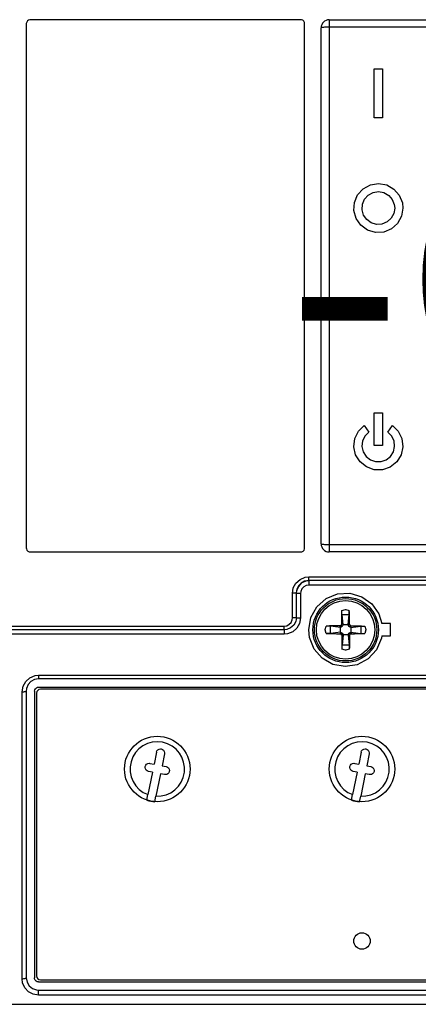
# Model space of a CAD drawing. Extents: x 0 to 2822, y 0 to 1996.
# Drawn here: x 701 to 750, y 1381 to 1502 of the extents above; entities that cross this region are included whole.
import ezdxf
from ezdxf.enums import TextEntityAlignment as Align

# ---------------------------------------------------------------- set-up
doc = ezdxf.new("R2010")
doc.units = 0
doc.header["$LTSCALE"] = 25
doc.linetypes.add('PLNA', pattern=[0])
for name, color, linetype in [('ECS_LEV_SYM', 7, 'CONTINUOUS'), ('ECS_LEV_SYM_DEVID', 7, 'CONTINUOUS'), ('ECS_LEV_SYM_GEO_SCM', 7, 'CONTINUOUS'), ('ECS_LEV_SYM_TEXT', 7, 'CONTINUOUS'), ('ECS_LEV_SYMCR', 7, 'CONTINUOUS'), ('OEZ_ATR', 180, 'CONTINUOUS'), ('OEZ_VYK', 7, 'PLNA')]:
    doc.layers.add(name, color=color, linetype=linetype)
doc.styles.get("Standard").update_dxf_attribs({"font": 'TXT.SHX'})

# ---------------------------------------------------------------- blocks, each defined once
blk = doc.blocks.new('BH_630_OEZ_V')
at = {"layer": 'OEZ_VYK'}
for p, q in [((132.57, 260.27), (132.57, 196.27)), ((166.07, 260.77), (133.07, 260.77)), ((166.57, 196.27), (166.57, 260.27)), ((168.57, 196.77), (168.57, 259.77)), ((169.57, 260.77), (227.57, 260.77)), ((169.57, 260.77), (169.57, 259.86)), ((169.57, 259.86), (169.57, 196.68)), ((227.57, 259.86), (169.57, 259.86)), ((175.07, 254.77), (176.07, 254.77)), ((175.07, 248.77), (175.07, 254.77)), ((176.07, 254.77), (176.07, 248.77)), ((176.07, 248.77), (175.07, 248.77)), ((175.07, 212.77), (176.07, 212.77)), ((175.07, 208.77), (175.07, 212.77)), ((176.07, 212.77), (176.07, 208.77)), ((173.85, 211.23), (174.42, 210.41)), ((176.71, 210.41), (177.29, 211.23)), ((176.07, 208.77), (175.07, 208.77)), ((169.57, 196.68), (227.57, 196.68)), ((169.57, 196.68), (169.57, 195.77)), ((133.07, 195.77), (166.07, 195.77)), ((227.57, 195.77), (169.57, 195.77)), ((167.07, 192.73), (230.07, 192.73)), ((167.07, 192.27), (167.07, 192.73)), ((230.07, 192.27), (167.07, 192.27)), ((167.07, 192.27), (167.07, 191.73)), ((230.07, 191.73), (167.07, 191.73)), ((165.07, 187.72), (165.07, 190.72)), ((165.57, 187.77), (165.57, 190.77)), ((166.07, 190.72), (166.07, 187.72)), ((171.27, 186.9), (171.13, 188.13)), ((171.13, 188.13), (172.01, 188.13)), ((171.87, 186.9), (172.01, 188.13)), ((129.57, 186.72), (164.07, 186.72)), ((164.07, 186.27), (164.07, 186.72)), ((170.93, 186.57), (169.71, 186.71)), ((169.71, 185.83), (169.71, 186.71)), ((170.93, 186.57), (170.89, 186.75)), ((170.93, 186.57), (170.94, 186.57)), ((171.16, 186.67), (170.94, 186.57)), ((170.94, 185.97), (170.94, 186.57)), ((171.16, 186.67), (171.03, 186.81)), ((171.27, 186.9), (171.09, 186.94)), ((171.27, 186.9), (171.16, 186.67)), ((171.27, 186.9), (171.27, 186.9)), ((171.27, 186.9), (171.87, 186.9)), ((171.87, 186.9), (172.05, 186.94)), ((171.97, 186.67), (171.87, 186.9)), ((171.87, 186.9), (171.87, 186.9)), ((171.97, 186.67), (172.11, 186.81)), ((172.2, 186.57), (171.97, 186.67)), ((172.2, 186.57), (172.24, 186.75)), ((172.2, 186.57), (173.43, 186.71)), ((172.2, 186.57), (172.2, 186.57)), ((172.2, 186.57), (172.2, 185.97)), ((173.43, 186.71), (173.43, 185.83)), ((177.07, 187.02), (176, 187.02)), ((177.07, 185.52), (177.07, 187.02)), ((164.07, 186.27), (128.73, 186.27)), ((164.07, 185.72), (129.57, 185.72)), ((164.07, 186.27), (164.07, 185.72)), ((170.93, 185.97), (169.71, 185.83)), ((170.93, 185.97), (170.89, 185.79)), ((170.93, 185.97), (170.94, 185.97)), ((170.94, 185.97), (171.16, 185.87)), ((171.16, 185.87), (171.03, 185.73)), ((171.27, 185.64), (171.09, 185.6)), ((171.27, 185.64), (171.13, 184.41)), ((171.16, 185.87), (171.27, 185.64)), ((171.27, 185.64), (171.27, 185.64)), ((171.87, 185.64), (171.27, 185.64)), ((171.87, 185.64), (171.97, 185.87)), ((171.87, 185.64), (172.05, 185.6)), ((171.87, 185.64), (171.87, 185.64)), ((171.87, 185.64), (172.01, 184.41)), ((171.97, 185.87), (172.2, 185.97)), ((171.97, 185.87), (172.11, 185.73)), ((172.2, 185.97), (172.2, 185.97)), ((172.2, 185.97), (172.24, 185.79)), ((172.2, 185.97), (173.43, 185.83)), ((176, 185.52), (177.07, 185.52)), ((172.01, 184.41), (171.13, 184.41)), ((134.07, 180.71), (263.07, 180.71)), ((134.07, 180.71), (134.07, 180.27)), ((263.07, 180.27), (134.07, 180.27)), ((134.07, 179.27), (263.07, 179.27)), ((132.07, 143.66), (132.07, 178.71)), ((132.57, 178.77), (132.57, 143.77)), ((133.57, 178.77), (133.57, 143.77)), ((133.82, 178.52), (133.82, 144.02)), ((262.82, 179.02), (134.32, 179.02)), ((148.47, 171.33), (148.17, 169.86)), ((149.45, 171.13), (149.16, 169.66)), ((173.47, 171.33), (173.17, 169.86)), ((174.45, 171.13), (174.16, 169.66)), ((147.68, 169.96), (148.17, 169.86)), ((149.16, 169.66), (149.65, 169.57)), ((172.68, 169.96), (173.17, 169.86)), ((174.16, 169.66), (174.65, 169.57)), ((147.98, 168.88), (147.43, 166.14)), ((147.98, 168.88), (147.49, 168.97)), ((148.96, 168.68), (148.41, 165.94)), ((149.45, 168.58), (148.96, 168.68)), ((172.98, 168.88), (172.43, 166.14)), ((172.98, 168.88), (172.49, 168.97)), ((173.96, 168.68), (173.41, 165.94)), ((174.45, 168.58), (173.96, 168.68)), ((147.3, 165.48), (147.43, 166.14)), ((148.28, 165.28), (148.41, 165.94)), ((172.3, 165.48), (172.43, 166.14)), ((173.28, 165.28), (173.41, 165.94)), ((134.07, 143.27), (192.73, 143.27)), ((134.32, 143.52), (262.82, 143.52)), ((134.07, 142.27), (192.52, 142.27)), ((134.07, 141.66), (134.07, 142.27)), ((192.43, 141.66), (134.07, 141.66)), ((129.57, 140.54), (267.57, 140.54))]:
    blk.add_line(p, q, dxfattribs=at)
at = {"layer": 'OEZ_VYK', "flags": 128}
for points in [[(133.07, 260.77), (133.01, 260.77), (132.85, 260.72), (132.71, 260.62), (132.62, 260.48), (132.57, 260.32), (132.57, 260.27)], [(166.57, 260.27), (166.54, 260.44), (166.46, 260.58), (166.33, 260.7), (166.17, 260.76), (166.07, 260.77)], [(169.57, 259.86), (169.37, 259.86), (169.18, 259.85), (169.01, 259.84), (168.86, 259.83), (168.74, 259.82), (168.64, 259.8), (168.59, 259.79), (168.57, 259.77)], [(178.57, 237.77), (178.4, 236.78), (177.91, 235.9), (177.16, 235.23), (176.23, 234.84), (175.22, 234.79), (174.25, 235.07), (173.43, 235.66), (172.86, 236.49), (172.58, 237.45), (172.65, 238.46), (173.04, 239.39), (173.72, 240.13), (174.61, 240.61), (175.6, 240.77), (176.59, 240.59), (177.47, 240.09), (178.13, 239.33), (178.5, 238.4), (178.57, 237.77)], [(177.57, 237.77), (177.45, 237.11), (177.13, 236.52), (176.63, 236.07), (176.01, 235.82), (175.34, 235.78), (174.69, 235.97), (174.15, 236.36), (173.76, 236.91), (173.58, 237.56), (173.62, 238.23), (173.88, 238.85), (174.34, 239.35), (174.93, 239.66), (175.59, 239.77), (176.25, 239.65), (176.83, 239.32), (177.27, 238.81), (177.52, 238.19), (177.57, 237.77)], [(177.29, 211.23), (178, 210.52), (178.45, 209.61), (178.56, 208.61), (178.34, 207.63), (177.81, 206.77), (177.02, 206.14), (176.07, 205.81), (175.06, 205.81), (174.11, 206.15), (173.33, 206.77), (172.79, 207.63), (172.57, 208.61), (172.69, 209.61), (173.13, 210.52), (173.85, 211.23)], [(174.42, 210.41), (173.94, 209.94), (173.65, 209.33), (173.57, 208.67), (173.72, 208.01), (174.07, 207.44), (174.6, 207.02), (175.23, 206.8), (175.9, 206.8), (176.54, 207.02), (177.06, 207.44), (177.42, 208.01), (177.56, 208.66), (177.49, 209.33), (177.19, 209.94), (176.71, 210.41)], [(132.57, 196.27), (132.58, 196.16), (132.65, 196), (132.76, 195.88), (132.91, 195.8), (133.07, 195.77)], [(166.07, 195.77), (166.07, 195.77), (166.24, 195.8), (166.38, 195.88), (166.49, 196.01), (166.56, 196.17), (166.57, 196.27)], [(168.57, 196.77), (168.59, 196.75), (168.64, 196.74), (168.74, 196.72), (168.86, 196.71), (169.01, 196.7), (169.18, 196.69), (169.37, 196.68), (169.57, 196.68)], [(165.07, 190.72), (165.18, 191.39), (165.51, 191.98), (166.02, 192.43), (166.64, 192.68), (167.07, 192.73)], [(165.57, 190.77), (165.65, 191.27), (165.9, 191.71), (166.27, 192.04), (166.74, 192.23), (167.07, 192.27)], [(167.07, 192.27), (166.57, 192.19), (166.13, 191.95), (165.8, 191.57), (165.61, 191.11), (165.6, 191.08)], [(167.07, 191.73), (166.74, 191.67), (166.45, 191.51), (166.22, 191.26), (166.09, 190.95), (166.07, 190.72)], [(165.57, 190.77), (165.56, 190.76), (165.53, 190.75), (165.48, 190.74), (165.42, 190.74), (165.34, 190.73), (165.26, 190.73), (165.16, 190.73), (165.07, 190.72)], [(165.57, 190.77), (165.58, 190.76), (165.61, 190.75), (165.65, 190.74), (165.71, 190.74), (165.79, 190.73), (165.88, 190.73), (165.97, 190.73), (166.07, 190.72)], [(176, 185.52), (175.95, 185.23), (175.35, 183.84), (174.33, 182.71), (172.99, 182), (171.5, 181.77), (170.02, 182.04), (168.72, 182.79), (167.73, 183.92), (167.17, 185.32), (167.07, 186.27), (167.32, 187.76), (168.06, 189.09), (169.2, 190.1), (170.6, 190.66), (172.1, 190.74), (173.55, 190.31), (174.77, 189.43), (175.63, 188.2), (176, 187.02)], [(165.57, 187.77), (165.48, 187.27), (165.24, 186.83), (164.86, 186.5), (164.39, 186.31), (164.07, 186.27)], [(164.07, 186.72), (164.4, 186.77), (164.69, 186.94), (164.91, 187.18), (165.04, 187.49), (165.07, 187.72)], [(166.07, 187.72), (165.95, 187.05), (165.62, 186.46), (165.12, 186.02), (164.49, 185.76), (164.07, 185.72)], [(165.57, 187.77), (165.56, 187.76), (165.53, 187.75), (165.48, 187.74), (165.42, 187.73), (165.34, 187.73), (165.26, 187.72), (165.16, 187.72), (165.07, 187.72)], [(165.57, 187.77), (165.58, 187.76), (165.61, 187.75), (165.65, 187.74), (165.71, 187.73), (165.79, 187.73), (165.88, 187.72), (165.97, 187.72), (166.07, 187.72)], [(171.09, 186.94), (171.09, 187.16), (171.09, 187.37), (171.09, 187.59), (171.1, 187.8), (171.1, 188.01), (171.1, 188.22), (171.11, 188.43), (171.11, 188.63)], [(171.11, 188.63), (171.55, 188.75), (171.57, 188.75)], [(171.13, 188.13), (171.12, 188.18), (171.12, 188.25), (171.11, 188.34), (171.11, 188.43), (171.11, 188.53), (171.11, 188.63)], [(171.57, 188.75), (171.58, 188.75), (172.02, 188.63)], [(172.01, 188.13), (172.01, 188.18), (172.02, 188.25), (172.02, 188.34), (172.02, 188.43), (172.02, 188.53), (172.02, 188.63)], [(172.05, 186.94), (172.04, 187.16), (172.04, 187.37), (172.04, 187.59), (172.04, 187.8), (172.04, 188.01), (172.03, 188.22), (172.03, 188.43), (172.02, 188.63)], [(169.08, 186.27), (169.09, 186.29), (169.21, 186.73)], [(170.89, 186.75), (170.68, 186.75), (170.46, 186.75), (170.25, 186.74), (170.04, 186.74), (169.83, 186.74), (169.62, 186.74), (169.41, 186.73), (169.21, 186.73)], [(169.71, 186.71), (169.65, 186.72), (169.58, 186.72), (169.5, 186.72), (169.41, 186.73), (169.31, 186.73), (169.21, 186.73)], [(170.89, 186.75), (170.91, 186.76), (170.93, 186.76), (170.94, 186.77), (170.96, 186.78), (170.98, 186.79), (170.99, 186.79), (171.01, 186.8), (171.03, 186.81)], [(171.03, 186.81), (171.04, 186.83), (171.04, 186.84), (171.05, 186.86), (171.06, 186.88), (171.07, 186.89), (171.07, 186.91), (171.08, 186.93), (171.09, 186.94)], [(172.05, 186.94), (172.05, 186.93), (172.06, 186.91), (172.07, 186.89), (172.08, 186.88), (172.08, 186.86), (172.09, 186.84), (172.1, 186.83), (172.11, 186.81)], [(172.11, 186.81), (172.12, 186.8), (172.14, 186.79), (172.16, 186.79), (172.17, 186.78), (172.19, 186.77), (172.21, 186.76), (172.22, 186.76), (172.24, 186.75)], [(172.24, 186.75), (172.45, 186.75), (172.67, 186.75), (172.88, 186.74), (173.1, 186.74), (173.31, 186.74), (173.52, 186.74), (173.72, 186.73), (173.93, 186.73)], [(173.43, 186.71), (173.48, 186.72), (173.55, 186.72), (173.63, 186.72), (173.73, 186.73), (173.83, 186.73), (173.93, 186.73)], [(173.93, 186.73), (174.05, 186.29), (174.05, 186.27)], [(169.21, 185.81), (169.09, 186.25), (169.08, 186.27)], [(169.71, 185.83), (169.65, 185.82), (169.58, 185.82), (169.5, 185.82), (169.41, 185.81), (169.31, 185.81), (169.21, 185.81)], [(169.21, 185.81), (169.41, 185.81), (169.62, 185.81), (169.83, 185.8), (170.04, 185.8), (170.25, 185.8), (170.46, 185.79), (170.68, 185.79), (170.89, 185.79)], [(171.03, 185.73), (171.01, 185.74), (170.99, 185.75), (170.98, 185.75), (170.96, 185.76), (170.94, 185.77), (170.93, 185.78), (170.91, 185.78), (170.89, 185.79)], [(171.09, 185.6), (171.08, 185.61), (171.07, 185.63), (171.07, 185.65), (171.06, 185.66), (171.05, 185.68), (171.04, 185.7), (171.04, 185.71), (171.03, 185.73)], [(171.09, 185.6), (171.09, 185.38), (171.09, 185.17), (171.09, 184.95), (171.1, 184.74), (171.1, 184.53), (171.1, 184.32), (171.11, 184.11), (171.11, 183.91)], [(172.05, 185.6), (172.04, 185.38), (172.04, 185.17), (172.04, 184.95), (172.04, 184.74), (172.04, 184.53), (172.03, 184.32), (172.03, 184.11), (172.02, 183.91)], [(172.11, 185.73), (172.1, 185.71), (172.09, 185.7), (172.08, 185.68), (172.08, 185.66), (172.07, 185.65), (172.06, 185.63), (172.05, 185.61), (172.05, 185.6)], [(172.24, 185.79), (172.22, 185.78), (172.21, 185.78), (172.19, 185.77), (172.17, 185.76), (172.16, 185.75), (172.14, 185.75), (172.12, 185.74), (172.11, 185.73)], [(172.24, 185.79), (172.45, 185.79), (172.67, 185.79), (172.88, 185.8), (173.1, 185.8), (173.31, 185.8), (173.52, 185.81), (173.72, 185.81), (173.93, 185.81)], [(173.43, 185.83), (173.48, 185.82), (173.55, 185.82), (173.63, 185.82), (173.73, 185.81), (173.83, 185.81), (173.93, 185.81)], [(174.05, 186.27), (174.05, 186.25), (173.93, 185.81)], [(171.13, 184.41), (171.12, 184.36), (171.12, 184.29), (171.11, 184.2), (171.11, 184.11), (171.11, 184.01), (171.11, 183.91)], [(172.01, 184.41), (172.01, 184.36), (172.02, 184.29), (172.02, 184.2), (172.02, 184.11), (172.02, 184.01), (172.02, 183.91)], [(171.57, 183.79), (171.55, 183.79), (171.11, 183.91)], [(172.02, 183.91), (171.58, 183.79), (171.57, 183.79)], [(132.07, 178.71), (132.18, 179.37), (132.51, 179.97), (133.02, 180.41), (133.64, 180.67), (134.07, 180.71)], [(134.07, 180.27), (133.58, 180.19), (133.14, 179.95), (132.8, 179.58), (132.61, 179.12), (132.57, 178.77)], [(133.57, 178.77), (133.6, 178.94), (133.68, 179.08), (133.81, 179.2), (133.96, 179.26), (134.07, 179.27)], [(132.07, 178.71), (132.16, 178.71), (132.26, 178.71), (132.34, 178.72), (132.42, 178.73), (132.48, 178.74), (132.53, 178.75), (132.56, 178.76), (132.57, 178.77)], [(148.47, 171.33), (148.53, 171.49), (148.64, 171.62), (148.79, 171.7), (148.96, 171.73), (149.05, 171.72)], [(149.05, 171.72), (149.21, 171.66), (149.34, 171.56), (149.42, 171.42), (149.46, 171.25), (149.45, 171.13)], [(173.47, 171.33), (173.53, 171.49), (173.64, 171.62), (173.79, 171.7), (173.96, 171.73), (174.05, 171.72)], [(174.05, 171.72), (174.21, 171.66), (174.34, 171.56), (174.42, 171.42), (174.46, 171.25), (174.45, 171.13)], [(147.49, 168.97), (147.33, 169.04), (147.2, 169.14), (147.12, 169.29), (147.09, 169.46), (147.1, 169.56)], [(147.1, 169.56), (147.16, 169.72), (147.26, 169.85), (147.41, 169.93), (147.57, 169.97), (147.68, 169.96)], [(149.65, 169.57), (149.8, 169.51), (149.93, 169.4), (150.02, 169.25), (150.05, 169.09), (150.04, 168.98)], [(172.49, 168.97), (172.33, 169.04), (172.2, 169.14), (172.12, 169.29), (172.09, 169.46), (172.1, 169.56)], [(172.1, 169.56), (172.16, 169.72), (172.26, 169.85), (172.41, 169.93), (172.57, 169.97), (172.68, 169.96)], [(174.65, 169.57), (174.8, 169.51), (174.93, 169.4), (175.02, 169.25), (175.05, 169.09), (175.04, 168.98)], [(150.04, 168.98), (149.98, 168.82), (149.87, 168.69), (149.73, 168.61), (149.56, 168.58), (149.45, 168.58)], [(175.04, 168.98), (174.98, 168.82), (174.87, 168.69), (174.73, 168.61), (174.56, 168.58), (174.45, 168.58)], [(132.07, 143.66), (132.16, 143.66), (132.26, 143.67), (132.34, 143.68), (132.42, 143.69), (132.48, 143.71), (132.53, 143.73), (132.56, 143.75), (132.57, 143.77)], [(134.07, 141.66), (133.42, 141.76), (132.84, 142.07), (132.4, 142.56), (132.13, 143.17), (132.07, 143.66)], [(132.57, 143.77), (132.66, 143.26), (132.92, 142.8), (133.33, 142.47), (133.81, 142.29), (134.07, 142.27)], [(134.07, 143.27), (133.9, 143.3), (133.76, 143.38), (133.65, 143.5), (133.58, 143.65), (133.57, 143.77)]]:
    blk.add_lwpolyline(points, dxfattribs=at)
at = {"layer": 'OEZ_VYK'}
for centre, radius in [((171.57, 186.27), 4), ((171.57, 186.27), 3.81), ((171.57, 186.27), 3.57), ((148.57, 169.27), 4), ((173.57, 169.27), 4), ((173.57, 148.27), 1)]:
    blk.add_circle(centre, radius, dxfattribs=at)
for centre, radius, start, end in [((169.57, 259.77), 1, 90, 180), ((169.57, 196.77), 1, 180, 270), ((134.32, 178.52), 0.5, 90, 180), ((148.57, 169.27), 3.33, 267.3769, 250.1231), ((173.57, 169.27), 3.33, 267.3769, 250.1231), ((148.57, 169.27), 4, 251.569, 265.931), ((173.57, 169.27), 4, 251.569, 265.931), ((134.32, 144.02), 0.5, 180, 270)]:
    blk.add_arc(centre, radius, start, end, dxfattribs=at)
at = {"layer": 'OEZ_ATR', "linetype": 'Continuous'}
blk.add_attdef('SYM', (138.57, 314.28), '', height=3, dxfattribs=at)
at = {"layer": 'OEZ_ATR', "linetype": 'Continuous', "flags": 2}
for tag, p in [('OEZ', (138.57, 307.28)), ('TYP01', (138.57, 300.28))]:
    blk.add_attdef(tag, p, '', height=3, dxfattribs=at)
blk = doc.blocks.new('SGRAEPER_S_BH630-AV')
at = {"layer": 'ECS_LEV_SYM_GEO_SCM'}
blk.add_blockref('BH_630_OEZ_V', (-198, -229), dxfattribs=at)
at = {"layer": 'ECS_LEV_SYM_DEVID', "color": 7, "linetype": 'Continuous'}
for tag, p in [('ECS_T_DEVID_3', (0, 8.4)), ('ECS_T_DEVID_2', (0, 4.2)), ('ECS_T_DEVID_1', (0, 0))]:
    blk.add_attdef(tag, text='', height=3, dxfattribs=at).set_placement(p, align=Align.MIDDLE_CENTER)
at = {"layer": 'ECS_LEV_SYMCR', "color": 0, "linetype": 'Continuous'}
for tag, p in [('ECS_T_CRC_TEXT_P', (0, -4.2)), ('ECS_T_CRC_TEXT_N', (0, -8.4))]:
    blk.add_attdef(tag, text='', height=2.5, dxfattribs=at).set_placement(p, align=Align.MIDDLE_CENTER)

msp = doc.modelspace()

# ---------------------------------------------------------------- block references
at = {"layer": 'ECS_LEV_SYM'}
ref = msp.add_blockref('SGRAEPER_S_BH630-AV', (767.153, 1470.182), dxfattribs=dict(at, xscale=1.003599999999096, yscale=1.003599999999096, zscale=1.003599999999096))
ref.add_attrib('ECS_T_TEXT_2.0', '-Q0', dxfattribs={"layer": 'ECS_LEV_SYM_TEXT', "color": 7, "height": 30.108}).set_placement((767.153, 1470.182), align=Align.MIDDLE_CENTER)

doc.saveas('drawing.dxf')
